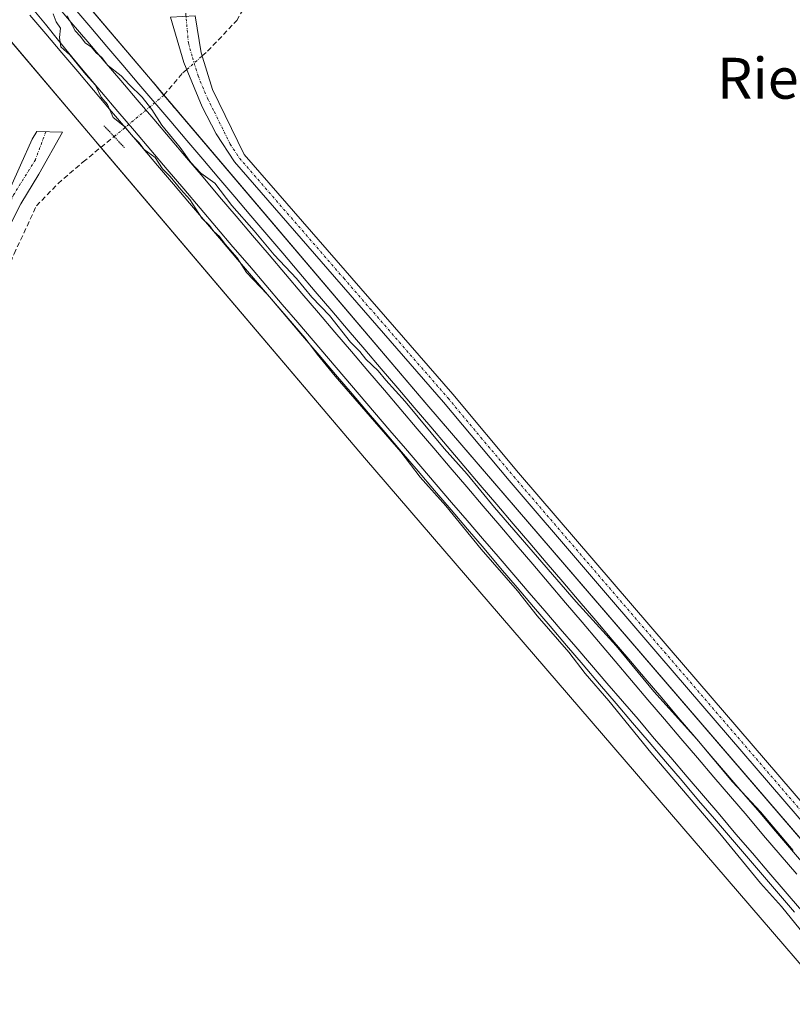
# Model space of a CAD drawing. Units: metres. Extents: x 626014 to 629530, y 4643965 to 4646340.
# Drawn here: x 628215 to 628366, y 4644152 to 4644345 of the extents above; entities that cross this region are included whole.
import ezdxf
from ezdxf.enums import TextEntityAlignment as Align

# ---------------------------------------------------------------- set-up
doc = ezdxf.new("R2010")
doc.units = ezdxf.units.M
doc.header["$MEASUREMENT"] = 0
for name, pattern in [('TRAZO_Y_PUNTO', [1, 0.5, -0.25, 0, -0.25]), ('TRAZOS2', [0.375, 0.25, -0.125]), ('TRAZOSX2', [1.5, 1, -0.5])]:
    doc.linetypes.add(name, pattern=pattern)
for name, color, linetype, lineweight in [('Camino', 19, 'Continuous', 0), ('Camino Cxs', 19, 'Continuous', 0), ('Camino eje', 39, 'TRAZO_Y_PUNTO', 13), ('Corriente artificial lineal', 5, 'TRAZOSX2', 13), ('Corriente artificial lineal oculto', 135, 'TRAZO_Y_PUNTO', 13), ('Cultivos herbáceos CxS', 92, 'Continuous', 0), ('Curva de nivel normal', 36, 'Continuous', 0), ('Ferrocarril', 142, 'Continuous', 0), ('Ferrocarril eje', 144, 'Continuous', 13), ('Núcleo urbano', 19, 'Continuous', 0), ('Núcleo urbano CxS', 19, 'Continuous', 0), ('Puente lineal', 2, 'TRAZOS2', 0), ('Texto cartográfico', 19, 'Continuous', 0)]:
    doc.layers.add(name, color=color, linetype=linetype, lineweight=lineweight)
doc.styles.add('Arial', font='txt', dxfattribs={"height": 0.2})

# ---------------------------------------------------------------- blocks, each defined once
blk = doc.blocks.new('*U153')
at = {"layer": 'Cultivos herbáceos CxS', "color": 92, "linetype": 'Continuous', "lineweight": 0}
blk.add_polyline3d([(629134.46, 4644020.03, 251.73), (628518.75, 4644008.97, 255.07), (628461.28, 4644076.04, 254.73), (628294.89, 4644269.33, 254.31), (628241.53, 4644332.11, 254.15), (628198.71, 4644382.5, 253.67), (627632.49, 4645048.74, 251.09)], dxfattribs=at)
blk = doc.blocks.new('*U159')
at = {"layer": 'Curva de nivel normal', "color": 36, "linetype": 'Continuous', "lineweight": 0}
blk.add_polyline3d([(628371.56, 4644162.19, 255), (628364.23, 4644171.19, 255), (628360.13, 4644175.76, 255), (628352.2, 4644185.48, 255), (628338.7, 4644201.32, 255), (628330.46, 4644211.41, 255), (628325.81, 4644216.75, 255), (628322.63, 4644220.91, 255), (628316.43, 4644228.03, 255), (628312.63, 4644232.9, 255), (628305.49, 4644241.08, 255), (628298.59, 4644249.52, 255), (628293.55, 4644255.15, 255), (628289.82, 4644260.08, 255), (628276.98, 4644274.91, 255), (628273.46, 4644279.21, 255), (628271.06, 4644282.32, 255), (628263.66, 4644290.91, 255), (628259.59, 4644295.17, 255), (628257.78, 4644298.03, 255), (628255.47, 4644300.71, 255), (628254.32, 4644302.23, 255), (628253.24, 4644303.15, 255), (628252.4, 4644304.32, 255), (628250.9, 4644305.81, 255), (628248.54, 4644309.46, 255), (628246.8, 4644311.38, 255), (628244.71, 4644313.95, 255), (628243.18, 4644315.42, 255), (628241.74, 4644317.65, 255), (628239.61, 4644319.19, 255), (628238.6, 4644320.51, 255), (628237.46, 4644321.7, 255), (628235.76, 4644323.68, 255), (628233.53, 4644325.48, 255), (628232.4, 4644327.99, 255), (628231.22, 4644329.46, 255), (628230.08, 4644331.77, 255), (628228.18, 4644333.87, 255), (628225.04, 4644337.73, 255), (628223.33, 4644339.29, 255), (628223.03, 4644341.11, 255), (628223.22, 4644342.93, 255), (628222.37, 4644344.2, 255), (628221.83, 4644345.72, 255)], dxfattribs=at)

msp = doc.modelspace()

# ---------------------------------------------------------------- linework, layer by layer
at = {"layer": 'Camino', "color": 19, "linetype": 'Continuous', "lineweight": 0}
for points in [[(628515.84, 4644008.92, 255.27), (628515.84, 4644008.92, 255.27), (628512.05, 4644013.16, 255.37), (628497.15, 4644030.37, 255.45), (628485.44, 4644044.13, 255.41), (628452.98, 4644083.85, 254.99), (628444.13, 4644095.15, 254.89), (628434.54, 4644106.53, 254.74), (628414.56, 4644132.66, 254.27), (628370.1, 4644185.67, 253.99), (628340.41, 4644220.18, 253.88), (628310.95, 4644254.47, 254.01), (628298.11, 4644269.81, 254.01), (628257.25, 4644316.8, 253.94), (628253.66, 4644322.27, 253.79), (628250.97, 4644327.58, 253.61), (628247.36, 4644336.24, 253.43), (628244.78, 4644345.11, 253.86)], [(628249.6, 4644345.36, 253.85), (628250.77, 4644338.13, 252.99), (628252.94, 4644330.94, 253.57), (628259.17, 4644318.25, 253.85), (628299.94, 4644271.37, 253.88), (628312.78, 4644256.02, 253.9), (628342.23, 4644221.74, 253.76), (628371.93, 4644187.22, 253.91), (628416.44, 4644134.16, 254.1), (628436.42, 4644108.04, 254.47), (628446, 4644096.67, 254.38), (628454.85, 4644085.35, 254.62), (628487.28, 4644045.67, 254.9), (628498.97, 4644031.94, 255), (628513.86, 4644014.75, 255.01), (628519.01, 4644008.98, 255.05), (628519.01, 4644008.97, 255.05)], [(628122.69, 4644150.02, 255.63), (628126.33, 4644153.08, 255.4), (628129.01, 4644156.26, 255.31), (628131.8, 4644160.41, 255.15), (628147.93, 4644184.99, 254.99), (628159.4, 4644203.7, 254.9), (628167.47, 4644218.23, 254.71), (628188.97, 4644259.58, 254.72), (628202.62, 4644287.65, 254.3), (628215.4, 4644316.17, 254.03), (628217.71, 4644321.2, 254.06), (628218.61, 4644322.7, 254.12), (628223.64, 4644322.63, 254.24), (628219, 4644314.42, 253.65), (628215.49, 4644308.57, 253.8), (628213.21, 4644304.12, 253.78), (628203.77, 4644282.76, 254.11), (628191.94, 4644259.03, 254.44), (628181.33, 4644238.64, 254.65), (628165.83, 4644209.6, 254.74), (628160.03, 4644199.35, 254.63), (628133.38, 4644157.07, 254.79), (628127.87, 4644149.45, 255.14), (628119.8, 4644143.7, 255.67)]]:
    msp.add_polyline3d(points, dxfattribs=at)
at = {"layer": 'Camino Cxs', "color": 19, "linetype": 'Continuous', "lineweight": 0}
for points in [[(628370.1, 4644185.67, 253.99), (628340.41, 4644220.18, 253.88), (628310.95, 4644254.47, 254.01), (628298.11, 4644269.81, 254.01), (628257.25, 4644316.8, 253.94), (628253.66, 4644322.27, 253.79), (628250.97, 4644327.58, 253.61), (628247.36, 4644336.24, 253.43), (628244.78, 4644345.11, 253.86), (628244.78, 4644345.11, 253.86), (628249.6, 4644345.36, 253.85), (628250.77, 4644338.13, 252.99), (628252.94, 4644330.94, 253.57), (628259.17, 4644318.25, 253.85), (628299.94, 4644271.37, 253.88), (628312.78, 4644256.02, 253.9), (628342.23, 4644221.74, 253.76), (628371.93, 4644187.22, 253.91)], [(628122.69, 4644150.02, 255.63), (628126.33, 4644153.08, 255.4), (628129.01, 4644156.26, 255.31), (628131.8, 4644160.41, 255.15), (628147.93, 4644184.99, 254.99), (628159.4, 4644203.7, 254.9), (628167.47, 4644218.23, 254.71), (628188.97, 4644259.58, 254.72), (628202.62, 4644287.65, 254.3), (628215.4, 4644316.17, 254.03), (628217.71, 4644321.2, 254.06), (628218.61, 4644322.7, 254.12), (628223.64, 4644322.63, 254.24), (628219, 4644314.42, 253.65), (628215.49, 4644308.57, 253.8), (628213.21, 4644304.12, 253.78), (628203.77, 4644282.76, 254.11), (628191.94, 4644259.03, 254.44), (628181.33, 4644238.64, 254.65), (628165.83, 4644209.6, 254.74), (628160.03, 4644199.35, 254.63), (628133.38, 4644157.07, 254.79), (628127.87, 4644149.45, 255.14)]]:
    msp.add_polyline3d(points, dxfattribs=at)
at = {"layer": 'Camino eje', "color": 39, "linetype": 'TRAZO_Y_PUNTO', "lineweight": 13}
for points in [[(628247.64, 4644346.97, 253.87), (628248.24, 4644340.04, 253.69), (628249.07, 4644337.19, 253.34), (628250.15, 4644333.59, 253.42), (628251.96, 4644329.26, 253.62), (628253.3, 4644326.61, 253.6), (628256.42, 4644320.26, 253.78), (628258.21, 4644317.53, 253.89), (628278.64, 4644294.03, 253.83), (628299.03, 4644270.59, 253.95), (628305.45, 4644262.92, 254.01), (628311.87, 4644255.25, 253.94), (628341.32, 4644220.96, 253.78), (628371.02, 4644186.45, 253.91)], [(628220.38, 4644322.68, 254.16), (628218.32, 4644317.22, 253.94), (628214.07, 4644310.32, 254.01), (628207.92, 4644295.89, 254.09), (628203.2, 4644285.21, 254.2), (628196.37, 4644271.17, 254.42), (628190.46, 4644259.31, 254.59), (628185.15, 4644249.11, 254.53), (628174.4, 4644228.44, 254.65), (628166.65, 4644213.92, 254.77), (628162.62, 4644206.65, 254.8), (628159.72, 4644201.53, 254.78), (628153.98, 4644192.17, 254.83), (628147.32, 4644181.6, 254.9), (628139.25, 4644169.31, 254.87), (628132.59, 4644158.74, 254.94), (628131.2, 4644156.67, 255.01), (628127.1, 4644151.27, 255.29), (628117.83, 4644144.2, 255.71)]]:
    msp.add_polyline3d(points, dxfattribs=at)
at = {"layer": 'Corriente artificial lineal', "color": 5, "linetype": 'TRAZOSX2', "lineweight": 13}
for points in [[(628250.96, 4644337.51, 253.03), (628252.01, 4644338.43, 252.82), (628257.69, 4644344.43, 252.84), (628261.26, 4644350.52, 253.02), (628278.51, 4644375.31, 253.07), (628279.47, 4644376.64, 253.24)], [(628243.47, 4644329.84, 253.96), (628247.16, 4644334.2, 253.06), (628247.93, 4644334.87, 253.22)], [(628248.22, 4644004.11, 255.68), (628219.72, 4644034.87, 255.57), (628199.88, 4644055.64, 255.45), (628189.42, 4644066.75, 255.61), (628177.39, 4644079.58, 255.38), (628154.76, 4644104.06, 255.09), (628137.96, 4644123.11, 255.02), (628124.47, 4644139.91, 254.94), (628132.41, 4644151.15, 254.67), (628150.66, 4644178.93, 254.73), (628158.73, 4644191.76, 254.59), (628170.77, 4644212.53, 254.17), (628182.02, 4644233.97, 253.87), (628193, 4644253.41, 253.96), (628206.89, 4644280.4, 253.81), (628214.16, 4644298.79, 253.75), (628218.53, 4644308.18, 253.66), (628222.76, 4644312.55, 253.24), (628227.66, 4644316.78, 253.27), (628233.73, 4644321.74, 254.29)]]:
    msp.add_polyline3d(points, dxfattribs=at)
at = {"layer": 'Corriente artificial lineal oculto', "color": 135, "linetype": 'TRAZO_Y_PUNTO', "lineweight": 13}
for points in [[(628247.93, 4644334.87, 253.22), (628250.96, 4644337.51, 253.03)], [(628233.73, 4644321.74, 254.29), (628243.47, 4644329.84, 253.96)]]:
    msp.add_polyline3d(points, dxfattribs=at)
at = {"layer": 'Cultivos herbáceos CxS', "color": 92, "linetype": 'Continuous', "lineweight": 0}
for points in [[(627227.35, 4645497.34, 251.99), (627299.2, 4645413.41, 251.77), (627620.32, 4645038.34, 251.83), (627653.37, 4644999.46, 250.37), (627653.72, 4644999.04, 250.15), (627655.31, 4644997.17, 249.71), (627656.1, 4644996.24, 249.61), (627656.88, 4644995.32, 249.74), (627658.18, 4644993.8, 250.38), (628189.97, 4644368.06, 253.95), (628204.99, 4644350.39, 255.29), (628205.87, 4644349.36, 254.83), (628207.17, 4644347.83, 255.29), (628208.46, 4644346.3, 256.65), (628209.3, 4644345.32, 256.67), (628229.45, 4644321.61, 253.99), (628231.14, 4644319.62, 253.34), (628282.7, 4644258.95, 253.76), (628449.12, 4644065.61, 254.76), (628497.98, 4644008.6, 254.83)], [(627620.32, 4645038.34, 251.83), (628189.97, 4644368.06, 253.95), (628229.45, 4644321.61, 253.99), (628282.7, 4644258.95, 253.76), (628449.12, 4644065.61, 254.76), (628497.98, 4644008.6, 254.83), (627196.43, 4643985.21, 265.56)], [(628518.75, 4644008.97, 255.07), (628507.7, 4644021.86, 254.83), (628486.9, 4644046.13, 254.85), (628461.28, 4644076.04, 254.73), (628454.09, 4644084.38, 254.82), (628430.66, 4644111.61, 254.64), (628294.89, 4644269.33, 254.31), (628243.47, 4644329.84, 253.95), (628243.28, 4644330.06, 253.98), (628241.53, 4644332.12, 254.15), (628224.33, 4644352.36, 253.82), (628223.98, 4644352.77, 253.83), (628221.49, 4644355.7, 254.6), (628220.94, 4644356.35, 254.69), (628219.64, 4644357.87, 254.74), (628218.34, 4644359.4, 254.33), (628217.18, 4644360.77, 253.87), (628198.71, 4644382.5, 253.67), (627670.57, 4645003.94, 250.03)]]:
    msp.add_polyline3d(points, dxfattribs=at)
at = {"layer": 'Curva de nivel normal', "color": 36, "linetype": 'Continuous', "lineweight": 0}
msp.add_polyline3d([(628224.52, 4644345.36, 255), (628226.13, 4644342.43, 255), (628227.15, 4644341.32, 255), (628228.07, 4644340.04, 255), (628229.32, 4644339.22, 255), (628230.24, 4644338.14, 255), (628231.32, 4644337.22, 255), (628232.45, 4644335.69, 255), (628235.07, 4644333.64, 255), (628236.65, 4644331.9, 255), (628239.18, 4644329.42, 255), (628241.12, 4644327.04, 255), (628243.03, 4644323.94, 255), (628246.67, 4644319.58, 255), (628248.74, 4644316.65, 255), (628250.69, 4644314.6, 255), (628253.39, 4644312.64, 255), (628256.71, 4644308.28, 255), (628261.1, 4644303.34, 255), (628265.03, 4644298.6, 255), (628269.39, 4644293.97, 255), (628272.4, 4644290.31, 255), (628275.82, 4644286.73, 255), (628279.96, 4644281.56, 255), (628281.78, 4644279.72, 255), (628282.97, 4644278.23, 255), (628285.38, 4644275.97, 255), (628286.87, 4644274.13, 255), (628290.65, 4644269.95, 255), (628298.28, 4644260.73, 255), (628302.78, 4644255.73, 255), (628308.1, 4644249.2, 255), (628324.08, 4644230.8, 255), (628331.88, 4644222.16, 255), (628339.28, 4644213.23, 255), (628347.64, 4644203.92, 255), (628354.64, 4644195.59, 255), (628360.13, 4644189.75, 255), (628366.54, 4644182.15, 255)], dxfattribs=at)
at = {"layer": 'Ferrocarril', "color": 142, "linetype": 'Continuous', "lineweight": 0}
for points in [[(628226.01, 4644346.72, 254.34), (628229.14, 4644343.04, 254.42), (628232.27, 4644339.36, 254.55), (628235.4, 4644335.69, 254.65), (628238.53, 4644332.01, 254.6), (628241.66, 4644328.33, 254.74), (628244.79, 4644324.66, 254.44), (628247.92, 4644320.98, 254.56), (628251.05, 4644317.3, 254.64), (628254.18, 4644313.62, 254.52), (628257.31, 4644309.95, 254.63), (628260.44, 4644306.27, 254.56), (628263.57, 4644302.59, 254.54), (628266.7, 4644298.92, 254.63), (628269.83, 4644295.24, 254.59), (628273.06, 4644291.46, 254.64), (628276.28, 4644287.67, 254.7), (628279.51, 4644283.89, 254.62), (628282.74, 4644280.1, 254.72), (628285.96, 4644276.32, 254.66), (628289.19, 4644272.53, 254.67), (628292.42, 4644268.75, 254.77), (628295.64, 4644264.96, 254.67), (628298.87, 4644261.18, 254.7), (628302.1, 4644257.39, 254.79), (628305.32, 4644253.61, 254.68), (628308.55, 4644249.82, 254.69), (628311.77, 4644246.04, 254.64), (628315, 4644242.26, 254.64), (628318.23, 4644238.47, 254.77), (628321.45, 4644234.69, 254.73), (628324.68, 4644230.9, 254.65), (628327.91, 4644227.12, 254.68), (628331.13, 4644223.33, 254.86), (628334.36, 4644219.55, 254.7), (628337.59, 4644215.76, 254.71), (628340.81, 4644211.98, 254.62), (628344.04, 4644208.19, 254.76), (628347.27, 4644204.41, 254.73), (628350.49, 4644200.62, 254.71), (628353.72, 4644196.84, 254.71), (628356.84, 4644193.2, 254.81), (628359.96, 4644189.56, 254.8), (628363.08, 4644185.92, 254.83), (628366.2, 4644182.28, 254.82), (628369.32, 4644178.64, 254.9)], [(628366.74, 4644170.12, 254.95), (628363.62, 4644173.76, 254.93), (628360.5, 4644177.4, 254.99), (628357.38, 4644181.04, 254.94), (628354.26, 4644184.68, 254.9), (628351.14, 4644188.32, 255.05), (628348.02, 4644191.96, 254.9), (628344.79, 4644195.75, 254.87), (628341.57, 4644199.53, 254.9), (628338.34, 4644203.32, 254.8), (628335.11, 4644207.1, 254.83), (628331.89, 4644210.89, 254.79), (628328.66, 4644214.67, 254.79), (628325.43, 4644218.46, 255), (628322.2, 4644222.24, 254.85), (628318.98, 4644226.03, 254.78), (628315.75, 4644229.81, 254.84), (628312.52, 4644233.6, 254.77), (628309.3, 4644237.38, 254.81), (628306.07, 4644241.17, 254.86), (628302.84, 4644244.96, 254.61), (628299.62, 4644248.74, 254.72), (628296.39, 4644252.53, 254.82), (628293.16, 4644256.31, 254.68), (628289.94, 4644260.1, 254.71), (628286.71, 4644263.88, 254.71), (628283.48, 4644267.67, 254.68), (628280.25, 4644271.45, 254.66), (628277.03, 4644275.24, 254.57), (628273.8, 4644279.02, 254.65), (628270.57, 4644282.81, 254.72), (628267.35, 4644286.59, 254.64), (628264.12, 4644290.38, 254.61), (628260.99, 4644294.05, 254.74), (628257.87, 4644297.73, 254.71), (628254.74, 4644301.4, 254.66), (628251.61, 4644305.07, 254.73), (628248.49, 4644308.75, 254.54), (628245.36, 4644312.42, 254.63), (628242.23, 4644316.09, 254.64), (628239.1, 4644319.77, 254.74), (628235.98, 4644323.44, 254.89), (628232.85, 4644327.11, 254.83), (628229.72, 4644330.78, 254.82), (628226.6, 4644334.46, 254.83), (628223.47, 4644338.13, 254.77), (628220.34, 4644341.8, 254.75), (628217.22, 4644345.48, 254.75)]]:
    msp.add_polyline3d(points, dxfattribs=at)
at = {"layer": 'Ferrocarril eje', "color": 144, "linetype": 'Continuous', "lineweight": 13}
for points in [[(628222.13, 4644347.81, 254.83), (628225.35, 4644344.03, 254.84), (628228.58, 4644340.24, 254.75), (628231.8, 4644336.46, 254.84), (628235.02, 4644332.68, 254.89), (628238.24, 4644328.9, 254.9), (628241.46, 4644325.11, 254.96), (628244.69, 4644321.33, 254.82), (628247.91, 4644317.55, 254.89), (628251.13, 4644313.77, 254.92), (628254.35, 4644309.98, 254.86), (628257.57, 4644306.2, 254.89), (628260.8, 4644302.42, 254.9), (628264.02, 4644298.64, 254.89), (628267.24, 4644294.85, 254.9), (628270.46, 4644291.07, 254.91), (628273.68, 4644287.29, 254.93), (628276.91, 4644283.51, 255.02), (628280.13, 4644279.72, 254.98), (628283.35, 4644275.94, 254.94), (628286.57, 4644272.16, 255.01), (628289.79, 4644268.38, 255.02), (628293.01, 4644264.59, 254.98), (628296.24, 4644260.81, 255), (628299.46, 4644257.03, 255), (628302.68, 4644253.25, 255.05), (628305.9, 4644249.46, 255.05), (628309.12, 4644245.68, 254.94), (628312.35, 4644241.9, 254.98), (628315.57, 4644238.12, 255.09), (628318.79, 4644234.33, 255), (628322.01, 4644230.55, 255.03), (628325.23, 4644226.77, 255), (628328.46, 4644222.99, 255.09), (628331.68, 4644219.2, 255.16), (628334.9, 4644215.42, 255.03), (628338.12, 4644211.64, 255.02), (628341.34, 4644207.86, 255.21), (628344.57, 4644204.07, 255.03), (628347.79, 4644200.29, 255.03), (628351.01, 4644196.51, 255.11), (628354.25, 4644192.71, 255.09), (628357.49, 4644188.91, 255.19), (628360.73, 4644185.1, 255.2), (628363.97, 4644181.3, 255.12), (628367.21, 4644177.5, 255.19)], [(628217.69, 4644346.86, 254.85), (628220.28, 4644343.69, 254.87), (628222.87, 4644340.52, 254.83), (628225.46, 4644337.35, 254.86), (628228.05, 4644334.18, 254.86), (628231.26, 4644330.41, 254.91), (628234.48, 4644326.63, 254.89), (628237.69, 4644322.86, 254.91), (628240.9, 4644319.08, 254.9), (628244.12, 4644315.31, 254.74), (628247.33, 4644311.54, 254.71), (628250.54, 4644307.76, 254.81), (628253.76, 4644303.99, 254.81), (628256.97, 4644300.21, 254.87), (628260.18, 4644296.44, 254.8), (628263.4, 4644292.66, 254.8), (628266.61, 4644288.89, 255), (628269.62, 4644285.37, 254.77), (628272.63, 4644281.86, 254.84), (628275.63, 4644278.34, 254.91), (628278.64, 4644274.83, 254.72), (628281.65, 4644271.31, 254.87), (628284.66, 4644267.8, 254.83), (628287.67, 4644264.28, 254.83), (628290.68, 4644260.77, 254.9), (628293.68, 4644257.25, 254.87), (628296.69, 4644253.74, 255.05), (628299.7, 4644250.22, 254.86), (628302.74, 4644246.69, 254.85), (628305.78, 4644243.15, 254.99), (628308.82, 4644239.62, 254.95), (628311.86, 4644236.08, 254.94), (628314.9, 4644232.55, 254.95), (628317.94, 4644229.02, 255), (628320.97, 4644225.48, 255.01), (628324.01, 4644221.95, 254.99), (628327.05, 4644218.41, 255.22), (628330.09, 4644214.88, 255.01), (628333.13, 4644211.34, 254.96), (628336.17, 4644207.81, 255.09), (628339.36, 4644204.07, 254.98), (628342.56, 4644200.33, 255.01), (628345.75, 4644196.59, 255.06), (628348.95, 4644192.85, 255.08), (628352.14, 4644189.11, 255.18), (628355.33, 4644185.36, 255.1), (628358.53, 4644181.62, 255.1), (628361.72, 4644177.88, 255.21), (628364.92, 4644174.14, 255.11), (628368.11, 4644170.4, 255.07)], [(628226.01, 4644346.72, 254.34), (628229.14, 4644343.04, 254.42), (628232.27, 4644339.36, 254.55), (628235.4, 4644335.69, 254.65), (628238.53, 4644332.01, 254.6), (628241.66, 4644328.33, 254.74), (628244.79, 4644324.66, 254.44), (628247.92, 4644320.98, 254.56), (628251.05, 4644317.3, 254.64), (628254.18, 4644313.62, 254.52), (628257.31, 4644309.95, 254.63), (628260.44, 4644306.27, 254.56), (628263.57, 4644302.59, 254.54), (628266.7, 4644298.92, 254.63), (628269.83, 4644295.24, 254.59), (628273.06, 4644291.46, 254.64), (628276.28, 4644287.67, 254.7), (628279.51, 4644283.89, 254.62), (628282.74, 4644280.1, 254.72), (628285.96, 4644276.32, 254.66), (628289.19, 4644272.53, 254.67), (628292.42, 4644268.75, 254.77), (628295.64, 4644264.96, 254.67), (628298.87, 4644261.18, 254.7), (628302.1, 4644257.39, 254.79), (628305.32, 4644253.61, 254.68), (628308.55, 4644249.82, 254.69), (628311.77, 4644246.04, 254.64), (628315, 4644242.26, 254.64), (628318.23, 4644238.47, 254.77), (628321.45, 4644234.69, 254.73), (628324.68, 4644230.9, 254.65), (628327.91, 4644227.12, 254.68), (628331.13, 4644223.33, 254.86), (628334.36, 4644219.55, 254.7), (628337.59, 4644215.76, 254.71), (628340.81, 4644211.98, 254.62), (628344.04, 4644208.19, 254.76), (628347.27, 4644204.41, 254.73), (628350.49, 4644200.62, 254.71), (628353.72, 4644196.84, 254.71), (628356.84, 4644193.2, 254.81), (628359.96, 4644189.56, 254.8), (628363.08, 4644185.92, 254.83), (628366.2, 4644182.28, 254.82), (628369.32, 4644178.64, 254.9)], [(628217.22, 4644345.48, 254.75), (628220.34, 4644341.8, 254.75), (628223.47, 4644338.13, 254.77), (628226.6, 4644334.46, 254.83), (628229.72, 4644330.78, 254.82), (628232.85, 4644327.11, 254.83), (628235.98, 4644323.44, 254.89), (628239.1, 4644319.77, 254.74), (628242.23, 4644316.09, 254.64), (628245.36, 4644312.42, 254.63), (628248.49, 4644308.75, 254.54), (628251.61, 4644305.07, 254.73), (628254.74, 4644301.4, 254.66), (628257.87, 4644297.73, 254.71), (628260.99, 4644294.05, 254.74), (628264.12, 4644290.38, 254.61), (628267.35, 4644286.59, 254.64), (628270.57, 4644282.81, 254.72), (628273.8, 4644279.02, 254.65), (628277.03, 4644275.24, 254.57), (628280.25, 4644271.45, 254.66), (628283.48, 4644267.67, 254.68), (628286.71, 4644263.88, 254.71), (628289.94, 4644260.1, 254.71), (628293.16, 4644256.31, 254.68), (628296.39, 4644252.53, 254.82), (628299.62, 4644248.74, 254.72), (628302.84, 4644244.96, 254.61), (628306.07, 4644241.17, 254.86), (628309.3, 4644237.38, 254.81), (628312.52, 4644233.6, 254.77), (628315.75, 4644229.81, 254.84), (628318.98, 4644226.03, 254.78), (628322.2, 4644222.24, 254.85), (628325.43, 4644218.46, 255), (628328.66, 4644214.67, 254.79), (628331.89, 4644210.89, 254.79), (628335.11, 4644207.1, 254.83), (628338.34, 4644203.32, 254.8), (628341.57, 4644199.53, 254.9), (628344.79, 4644195.75, 254.87), (628348.02, 4644191.96, 254.9), (628351.14, 4644188.32, 255.05), (628354.26, 4644184.68, 254.9), (628357.38, 4644181.04, 254.94), (628360.5, 4644177.4, 254.99), (628363.62, 4644173.76, 254.93), (628366.74, 4644170.12, 254.95)]]:
    msp.add_polyline3d(points, dxfattribs=at)
at = {"layer": 'Núcleo urbano', "color": 19, "linetype": 'Continuous', "lineweight": 0}
for points in [[(627227.35, 4645497.34, 251.99), (627299.2, 4645413.41, 251.77), (627620.32, 4645038.34, 251.83), (627653.37, 4644999.46, 250.37), (627653.72, 4644999.04, 250.15), (627655.31, 4644997.17, 249.71), (627656.1, 4644996.24, 249.61), (627656.88, 4644995.32, 249.74), (627658.18, 4644993.8, 250.38), (628189.97, 4644368.06, 253.95), (628204.99, 4644350.39, 255.29), (628205.87, 4644349.36, 254.83), (628207.17, 4644347.83, 255.29), (628208.46, 4644346.3, 256.65), (628209.3, 4644345.32, 256.67), (628229.45, 4644321.61, 253.99), (628231.14, 4644319.62, 253.34), (628282.7, 4644258.95, 253.76), (628449.12, 4644065.61, 254.76), (628497.98, 4644008.6, 254.83)], [(628518.75, 4644008.97, 255.07), (628507.7, 4644021.86, 254.83), (628486.9, 4644046.13, 254.85), (628461.28, 4644076.04, 254.73), (628454.09, 4644084.38, 254.82), (628430.66, 4644111.61, 254.64), (628294.89, 4644269.33, 254.31), (628243.47, 4644329.84, 253.95), (628243.28, 4644330.06, 253.98), (628241.53, 4644332.12, 254.15), (628224.33, 4644352.36, 253.82), (628223.98, 4644352.77, 253.83), (628221.49, 4644355.7, 254.6), (628220.94, 4644356.35, 254.69), (628219.64, 4644357.87, 254.74), (628218.34, 4644359.4, 254.33), (628217.18, 4644360.77, 253.87), (628198.71, 4644382.5, 253.67), (627670.57, 4645003.94, 250.03)]]:
    msp.add_polyline3d(points, dxfattribs=at)
at = {"layer": 'Núcleo urbano CxS', "color": 19, "linetype": 'Continuous', "lineweight": 0}
msp.add_polyline3d([(627632.49, 4645048.74, 251.09), (628198.71, 4644382.5, 253.67), (628241.53, 4644332.11, 254.15), (628294.89, 4644269.33, 254.31), (628461.28, 4644076.04, 254.73), (628518.75, 4644008.97, 255.07), (628497.98, 4644008.6, 254.83), (628449.12, 4644065.61, 254.76), (628282.7, 4644258.95, 253.76), (628229.45, 4644321.61, 253.99), (628189.97, 4644368.06, 253.95), (627620.32, 4645038.34, 251.83)], dxfattribs=at)
at = {"layer": 'Puente lineal', "color": 2, "linetype": 'TRAZOS2', "lineweight": 0}
for points in [[(628241.22, 4644332.53, 254.57), (628245.71, 4644327.14, 254.49)], [(628231.73, 4644323.87, 255), (628235.73, 4644319.6, 254.77)]]:
    msp.add_polyline3d(points, dxfattribs=at)

# ---------------------------------------------------------------- block references
at = {"layer": 'Cultivos herbáceos CxS', "color": 92, "linetype": 'Continuous', "lineweight": 0}
msp.add_blockref('*U153', (0, 0), dxfattribs=at)
at = {"layer": 'Curva de nivel normal', "color": 36, "linetype": 'Continuous', "lineweight": 0}
msp.add_blockref('*U159', (0, 0), dxfattribs=at)

# ---------------------------------------------------------------- texts
at = {"layer": 'Texto cartográfico', "color": 19, "linetype": 'Continuous', "lineweight": 0, "style": 'Arial'}
msp.add_text('Riegoalto', height=8, dxfattribs=at).set_placement((628375.97, 4644333.14), align=Align.MIDDLE_CENTER)

doc.saveas('drawing.dxf')
